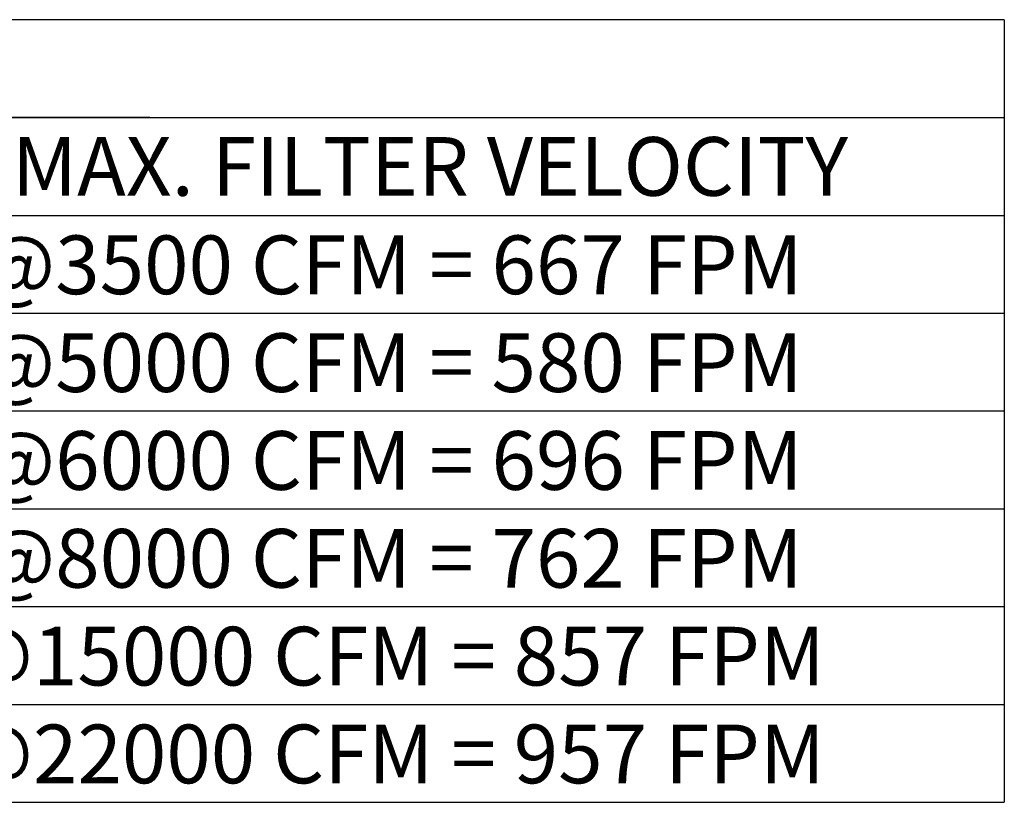
# Model space of a CAD drawing. Units: inches. Extents: x 0 to 1041, y -153 to 8.
# Drawn here: x 252 to 273, y -127 to -109 of the extents above; entities that cross this region are included whole.
import ezdxf
from ezdxf.enums import TextEntityAlignment as Align

# ---------------------------------------------------------------- set-up
doc = ezdxf.new("R2010")
doc.units = ezdxf.units.IN
doc.header["$LTSCALE"] = 4
doc.header["$MEASUREMENT"] = 0

msp = doc.modelspace()

# ---------------------------------------------------------------- linework, layer by layer
for p, q in [((273.39278, -109.48828), (225.21119, -109.48828)), ((273.39278, -109.48828), (273.39278, -126.62889)), ((254.67746, -111.63085), (225.21119, -111.63085)), ((241.94306, -111.63085), (273.39278, -111.63085)), ((225.21119, -113.77343), (273.39278, -113.77343)), ((225.21119, -115.91601), (273.39278, -115.91601)), ((225.20495, -118.05858), (273.39278, -118.05858)), ((225.21119, -120.20116), (273.39278, -120.20116)), ((225.21119, -122.34374), (273.39278, -122.34374)), ((225.22049, -124.48631), (273.39278, -124.48631)), ((225.22049, -124.48631), (273.39278, -124.48631)), ((225.21119, -126.62889), (273.39278, -126.62889))]:
    msp.add_line(p, q)

# ---------------------------------------------------------------- texts
for s, p in [('MAX. FILTER VELOCITY', (260.81426, -112.70214)), ('@3500 CFM = 667 FPM', (259.96074, -114.85709)), ('@5000 CFM = 580 FPM', (259.96074, -116.99967)), ('@6000 CFM = 696 FPM', (259.96074, -119.14225)), ('@8000 CFM = 762 FPM', (259.96074, -121.28482)), ('@15000 CFM = 857 FPM', (259.96074, -123.4274)), ('@22000 CFM = 957 FPM', (259.96074, -125.56998))]:
    msp.add_text(s, height=1.2855459).set_placement(p, align=Align.MIDDLE_CENTER)

doc.saveas('drawing.dxf')
